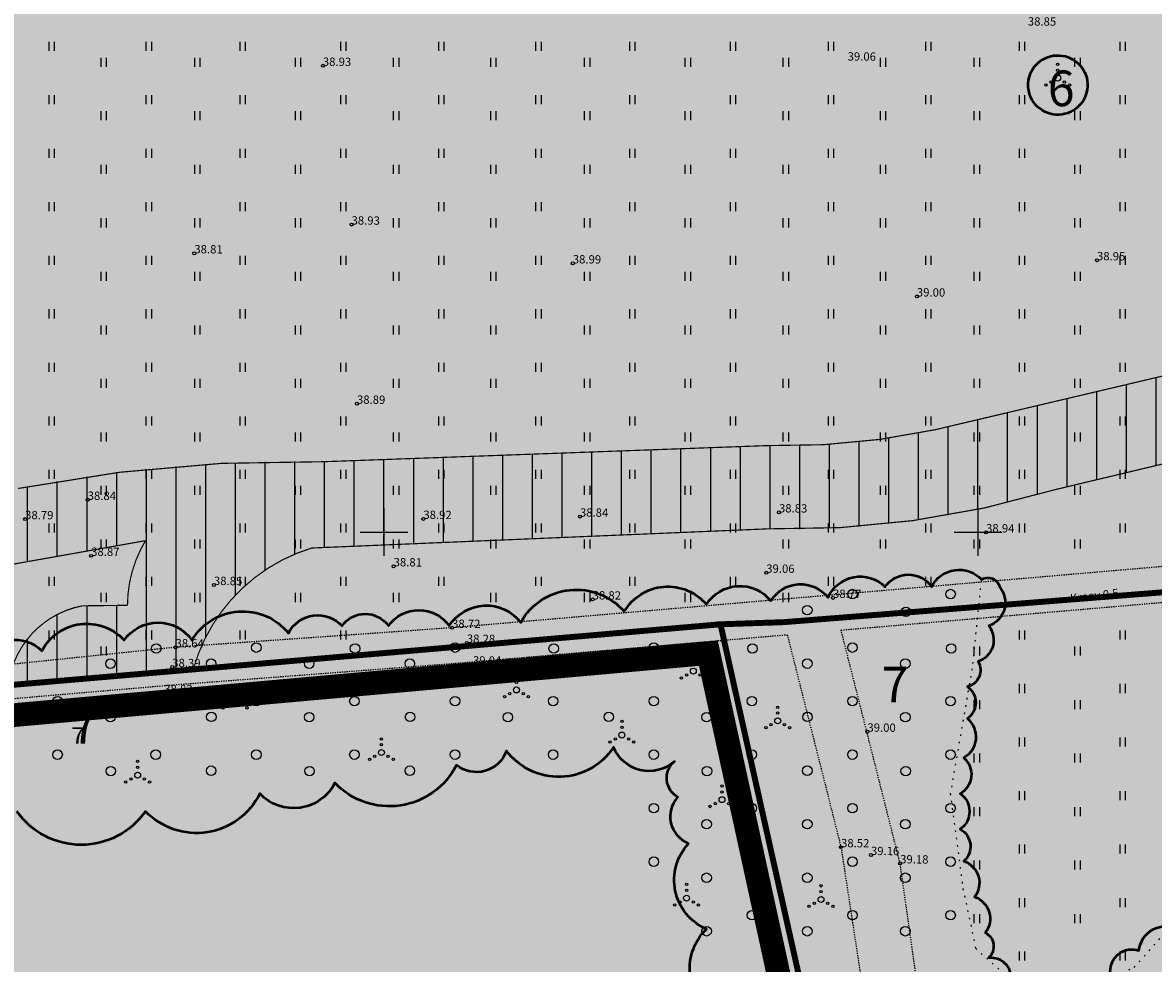
# Model space of a CAD drawing. Extents: x 542971 to 546593, y 6582129 to 6586293.
# Drawn here: x 544920 to 545015, y 6583014 to 6583093 of the extents above; entities that cross this region are included whole.
import ezdxf
from ezdxf.enums import TextEntityAlignment as Align

# ---------------------------------------------------------------- set-up
doc = ezdxf.new("R2010")
doc.units = 0
doc.header["$MEASUREMENT"] = 0
for name, pattern in [('DASHDOT', [25.4, 12.7, -6.35, 0, -6.35]), ('KOLVIK', [1.25, 0.25, -1]), ('KRAAVIPERV', [0.02001, 0.01, -1e-05, 0.01])]:
    doc.linetypes.add(name, pattern=pattern)
doc.layers.add('Dendro_IV_väärtusklass', color=40, linetype='Continuous', lineweight=50)
doc.layers.add('Dendro_nr', color=7, linetype='Continuous', true_color=0x000000)
doc.layers.add('Dp.ala', color=7, linetype='DASHDOT', lineweight=0, true_color=0x0d0d0d)
for name, color, linetype in [('HALJASTUS', 92, 'Continuous'), ('KORGUS-EH2000', 7, 'Continuous'), ('KY_PIIR', 10, 'Continuous'), ('OPT-ikõ.ala', 7, 'Continuous'), ('TEE', 7, 'Continuous'), ('VEEKOGU', 140, 'Continuous'), ('VORK', 7, 'Continuous')]:
    doc.layers.add(name, color=color, linetype=linetype)
doc.styles.add('ITALIC', font='italic.shx')
doc.styles.add('Style-INTL_ISO', font='INTL_ISO.shx')
doc.styles.add('SWISL', font='swissl.ttf', dxfattribs={"width": 0.99})

# ---------------------------------------------------------------- blocks, each defined once
blk = doc.blocks.new('VQSA')
at = {"color": 0, "linetype": 'Continuous'}
for centre, radius in [((0, 2.3), 0.2), ((0, 0), 0.5), ((0, 1.3), 0.2), ((-2, -1.15), 0.2), ((-1.13, -0.65), 0.2), ((1.13, -0.65), 0.2), ((2, -1.15), 0.2)]:
    blk.add_circle(centre, radius, dxfattribs=at)
blk = doc.blocks.new('HEIN')
at = {"color": 0, "linetype": 'Continuous'}
for p, q in [((-0.46, 0.76), (-0.46, -0.76)), ((0.46, 0.76), (0.46, -0.76))]:
    blk.add_line(p, q, dxfattribs=at)
blk = doc.blocks.new('METS')
at = {"color": 0, "linetype": 'Continuous'}
blk.add_circle((0, 0), 0.8, dxfattribs=at)
blk = doc.blocks.new('RING02')
at = {"color": 0, "linetype": 'Continuous', "lineweight": -3}
blk.add_circle((0, 0), 0.25, dxfattribs=at)
blk = doc.blocks.new('VKORIS')
at = {"color": 0, "linetype": 'Continuous'}
for p, q in [((0, 4), (0, -4)), ((-4, 0), (4, 0))]:
    blk.add_line(p, q, dxfattribs=at)
blk = doc.blocks.new('A$C0e53b893')
at = {"layer": 'KY_PIIR', "color": 36, "const_width": 0.5}
blk.add_lwpolyline([(544986.5, 6583005.63), (544979.44, 6583037.21), (544978.33, 6583042.23), (544983.65, 6583042.41), (545023.62, 6583045.56), (545083.06, 6583051.62), (545087.72, 6583052.08), (545329.09, 6583081.61)], dxfattribs=at)
blk.add_lwpolyline([(544978.33, 6583042.23), (544775.28, 6583024.85), (544778.99, 6583018.71), (544771.85, 6583014.23), (544747.79, 6583117.12), (545081.52, 6583156.51), (545066.62, 6583109.51), (545095.37, 6583097.67), (545099.37, 6583096.01), (545122.5, 6583161.36), (545127.43, 6583161.94), (545154.11, 6583165.09), (545198.21, 6583170.32), (545242.62, 6583175.56), (545280.42, 6583180.05), (545281.55, 6583180.17), (545329.09, 6583081.61), (545087.72, 6583052.08), (545083.06, 6583051.62), (545023.62, 6583045.56), (544983.65, 6583042.41)], close=True, dxfattribs=at)

msp = doc.modelspace()

# ---------------------------------------------------------------- hatches: boundary and pattern name
at = {"true_color": 0x136734, "transparency": 33554516}
h = msp.add_hatch(color=116, dxfattribs=at)
h.dxf.hatch_style = 1
h.paths.add_polyline_path([(544952.075, 6583446.792), (544984.747, 6583229.299), (545102.347, 6583092.635), (545100.201, 6582941.194), (545102.497, 6582814.639), (545026.4, 6582817.35), (544320.713, 6582826.267), (544334.212, 6583332.129), (544852.359, 6583438.185)])
at = {"true_color": 0x136734}
h = msp.add_hatch(dxfattribs=at)
h.set_pattern_fill('HONEY', color=116, scale=50)
h.set_pattern_definition([(0, (0, 0), (9.375, 5.4126587737), [6.25, -12.5]), (120, (0, 0), (-9.375, 5.4126587737), [6.25, -12.5]), (60, (0, 0), (2e-15, 10.8253175473), [-12.5, 6.25])])
h.paths.add_polyline_path([(544952.075, 6583446.792), (544984.747, 6583229.299), (545102.356, 6583095.044), (545102.497, 6582814.639), (544988.619, 6582819.046), (544826.83, 6582939.23), (544778.99, 6583018.71), (544771.966, 6583015.044), (544727.169, 6583213.116), (544784.957, 6583315.024), (544841.247, 6583438.464), (544852.359, 6583438.185)])
at = {"layer": 'OPT-ikõ.ala', "linetype": 'ByBlock', "ltscale": 0.5, "true_color": 0x642165}
h = msp.add_hatch(dxfattribs=at)
h.set_pattern_fill('ANSI31', color=219, scale=20, angle=225)
h.set_pattern_definition([(270, (0, 0), (2.5, -2e-16), [])])
edge = h.paths.add_edge_path()
edge.add_line((545078.615, 6583156.079), (545073.32, 6583149.138))
edge.add_line((545073.32, 6583149.138), (545071.735, 6583145.843))
edge.add_line((545071.735, 6583145.843), (545063.082, 6583117.619))
edge.add_line((545063.082, 6583117.619), (545065.822, 6583112.927))
edge.add_line((545065.822, 6583112.927), (545057.957, 6583086.266))
edge.add_arc((545043.017, 6583092.921), 16.355, 305.64051, 335.99314, ccw=False)
edge.add_line((545052.547, 6583079.629), (545035.139, 6583068.803))
edge.add_arc((545020.997, 6583094.129), 29.007, 278.62173, 299.17877, ccw=False)
edge.add_line((545025.346, 6583065.45), (544996.373, 6583058.611))
edge.add_arc((544983.679, 6583117.712), 60.449, 268.66777, 282.12179, ccw=False)
edge.add_line((544982.274, 6583057.279), (544944.982, 6583055.923))
edge.add_arc((544942.593, 6582934.773), 121.173, 88.87062, 101.12851)
edge.add_arc((544886.19, 6583190.997), 141.242, 273.64016, 283.518, ccw=False)
edge.add_line((544895.158, 6583050.04), (544874.514, 6583050.169))
edge.add_line((544874.514, 6583050.169), (544848.064, 6583050.686))
edge.add_arc((544845.683, 6582996.912), 53.827, 87.46526, 125.83511)
edge.add_line((544814.17, 6583040.55), (544801.858, 6583032.463))
edge.add_arc((544785.973, 6583059.743), 31.567, 278.18399, 300.21244, ccw=False)
edge.add_arc((544766.582, 6583020.277), 25.259, 18.99078, 48.27978)
edge.add_line((544783.392, 6583039.13), (544773.085, 6583049.68))
edge.add_arc((544801.839, 6583076.203), 39.118, 195.24642, 222.68844, ccw=False)
edge.add_arc((544832.294, 6583089.411), 72.13, 185.96966, 199.00984, ccw=False)
edge.add_line((544760.555, 6583081.909), (544759.646, 6583098.283))
edge.add_line((544759.646, 6583098.283), (544759.516, 6583118.011))
edge.add_line((544759.516, 6583118.011), (544753.798, 6583117.619))
edge.add_line((544753.798, 6583117.619), (544753.605, 6583092.437))
edge.add_line((544753.605, 6583092.437), (544762.406, 6583054.222))
edge.add_arc((544801.321, 6583075.487), 44.346, 208.65462, 223.97917)
edge.add_line((544769.41, 6583044.693), (544774.594, 6583039.071))
edge.add_arc((544767.503, 6583032.329), 9.785, -16.21549, 43.55176, ccw=False)
edge.add_line((544776.898, 6583029.596), (544771.626, 6583020.933))
edge.add_line((544771.626, 6583020.933), (544770.319, 6583017.987))
edge.add_line((544770.319, 6583017.987), (544771.069, 6583014.145))
edge.add_line((544771.069, 6583014.145), (544778.356, 6583018.619))
edge.add_line((544778.356, 6583018.619), (544774.379, 6583024.732))
edge.add_line((544774.379, 6583024.732), (544805.675, 6583027.332))
edge.add_line((544805.675, 6583027.332), (544818.841, 6583036.487))
edge.add_arc((544844.95, 6582997.05), 47.296, 91.6623, 123.50671, ccw=False)
edge.add_line((544843.578, 6583044.326), (544873.609, 6583044.161))
edge.add_arc((544886.019, 6583179.072), 135.481, 264.74429, 279.6823)
edge.add_line((544908.805, 6583045.521), (544929.927, 6583049.273))
edge.add_arc((544938.935, 6583043.827), 10.526, 148.84709, 179.98387)
edge.add_line((544928.409, 6583043.83), (544924.614, 6583043.786))
edge.add_arc((544926.041, 6583036.199), 7.719, 100.65128, 174.0092)
edge.add_line((544918.364, 6583037.005), (544933.945, 6583038.432))
edge.add_arc((544948.263, 6583034.439), 14.865, 107.00762, 164.4156, ccw=False)
edge.add_line((544943.915, 6583048.654), (544982.247, 6583050.266))
edge.add_arc((544983.986, 6583128.163), 77.916, 268.72108, 286.78743)
edge.add_line((545006.49, 6583053.567), (545027.284, 6583058.536))
edge.add_arc((545017.545, 6583101.207), 43.769, 282.85714, 302.45256)
edge.add_line((545041.031, 6583064.273), (545070.688, 6583082.425))
edge.add_line((545070.688, 6583082.425), (545086.704, 6583092.32))
edge.add_arc((545055.494, 6583132.355), 50.762, 307.9396, 317.86424)
edge.add_line((545093.137, 6583098.299), (545086.254, 6583101.175))
edge.add_line((545086.254, 6583101.175), (545065.696, 6583087.826))
edge.add_line((545065.696, 6583087.826), (545071.636, 6583107.261))
edge.add_line((545071.636, 6583107.261), (545066.058, 6583109.463))
edge.add_line((545066.058, 6583109.463), (545081.439, 6583156.445))
edge.add_line((545081.439, 6583156.445), (545078.615, 6583156.079))
at = {"layer": 'VEEKOGU', "ltscale": 0.5, "true_color": 0xadddf7}
h = msp.add_hatch(color=141, dxfattribs=at)
h.dxf.hatch_style = 1
h.paths.add_polyline_path([(544756.856, 6583022.284), (544794.787, 6583025.392), (544932.297, 6583037.135), (544955.991, 6583038.947), (544983.946, 6583041.356), (544988.472, 6583023.46), (544991.604, 6583002.953), (544995.748, 6582983.512), (544996.209, 6582981.774), (545000.177, 6582982.314), (544998.679, 6582989.112), (544998.521, 6582990.751), (545027.052, 6582995.456), (545025.779, 6582997.37), (544998.707, 6582994.489), (544995.94, 6583004.501), (544993.451, 6583022.097), (544988.481, 6583041.747), (545030.613, 6583045.378), (545081.7, 6583051.382), (545081.219, 6583049.956), (545078.021, 6583040.937), (545066.119, 6583006.901), (545060.201, 6582990.484), (545063.555, 6582990.94), (545068.941, 6583005.884), (545080.151, 6583040.581), (545089.752, 6583066.37), (545093.916, 6583077.367), (545099.075, 6583091.927), (545096.331, 6583092.701), (545090.398, 6583077.255), (545087.112, 6583067.45), (545082.759, 6583054.528), (545030.309, 6583048.363), (544955.733, 6583041.936), (544932.449, 6583040.29), (544907.621, 6583037.706), (544794.537, 6583028.382), (544756.611, 6583025.274)])

# ---------------------------------------------------------------- linework, layer by layer
at = {"layer": 'Dendro_IV_väärtusklass', "ltscale": 0.5, "flags": 128}
for points in [[(544916.091, 6583039.09, -0.520567), (544921.205, 6583039.991, -0.520567), (544928.123, 6583040.892, -0.520567), (544933.838, 6583040.892, -0.520567), (544941.959, 6583041.492, -0.520567), (544946.471, 6583042.093, -0.520567), (544950.381, 6583042.093, -0.520567), (544955.494, 6583042.093, -0.520567), (544961.51, 6583042.394, -0.520567), (544970.233, 6583043.295, -0.520567), (544977.151, 6583043.895, -0.520567), (544982.565, 6583044.196, -0.520567), (544987.378, 6583044.496, -0.520567), (544992.19, 6583045.397, -0.520567), (544996.1, 6583045.397, -0.520567), (545000.311, 6583045.998, -0.520567), (545001.815, 6583045.397, -0.520567), (545000.913, 6583042.093, -0.520567), (545000.011, 6583039.09, -0.520567), (544999.108, 6583036.987, -0.520567), (544999.108, 6583034.284, -0.520567), (544998.808, 6583030.98, -0.520567), (544998.507, 6583027.977, -0.520567), (544998.507, 6583024.973, -0.520567), (544998.808, 6583022.27, -0.520567), (544999.71, 6583019.267, -0.520567), (545000.612, 6583016.263, -0.520567), (545000.913, 6583014.161, -0.520567), (545002.718, 6583012.058, -0.520567)], [(544916.091, 6583039.09, -0.520567), (544921.205, 6583039.991, -0.520567), (544928.123, 6583040.892, -0.520567), (544933.838, 6583040.892, -0.520567), (544941.959, 6583041.492, -0.520567), (544946.471, 6583042.093, -0.520567), (544950.381, 6583042.093, -0.520567), (544955.494, 6583042.093, -0.520567), (544961.51, 6583042.394, -0.520567), (544970.233, 6583043.295, -0.520567), (544977.151, 6583043.895, -0.520567), (544982.565, 6583044.196, -0.520567), (544987.378, 6583044.496, -0.520567), (544992.19, 6583045.397, -0.520567), (544996.1, 6583045.397, -0.520567), (545000.311, 6583045.998, -0.520567), (545001.815, 6583045.397, -0.520567), (545000.913, 6583042.093, -0.520567), (545000.011, 6583039.09, -0.520567), (544999.108, 6583036.987, -0.520567), (544999.108, 6583034.284, -0.520567), (544998.808, 6583030.98, -0.520567), (544998.507, 6583027.977, -0.520567), (544998.507, 6583024.973, -0.520567), (544998.808, 6583022.27, -0.520567), (544999.71, 6583019.267, -0.520567), (545000.612, 6583016.263, -0.520567), (545000.913, 6583014.161, -0.520567), (545002.718, 6583012.058, -0.520567)], [(545011.14, 6583012.959, -0.520567), (545013.546, 6583014.762, -0.520567), (545016.855, 6583016.564, -0.520567), (545019.261, 6583019.567, -0.520567), (545022.57, 6583022.571, -0.520567), (545023.773, 6583028.277, -0.520567), (545023.773, 6583030.68, -0.520567), (545026.48, 6583033.383, -0.520567), (545026.781, 6583035.185, -0.520567), (545027.984, 6583037.588, -0.520567), (545030.089, 6583042.394)], [(545011.14, 6583012.959, -0.520567), (545013.546, 6583014.762, -0.520567), (545016.855, 6583016.564, -0.520567), (545019.261, 6583019.567, -0.520567), (545022.57, 6583022.571, -0.520567), (545023.773, 6583028.277, -0.520567), (545023.773, 6583030.68, -0.520567), (545026.48, 6583033.383, -0.520567), (545026.781, 6583035.185, -0.520567), (545027.984, 6583037.588, -0.520567), (545030.089, 6583042.394)], [(544978.354, 6583009.055, -0.520567), (544977.151, 6583016.564, -0.520567), (544975.647, 6583023.772, -0.520567), (544974.745, 6583027.676, -0.520567), (544974.444, 6583030.68, -0.520567), (544969.33, 6583031.881, -0.520567), (544960.307, 6583031.581, -0.520567), (544956.096, 6583030.38, -0.520567), (544945.869, 6583028.878, -0.520567), (544939.553, 6583027.977, -0.520567), (544929.927, 6583026.475, -0.520567), (544919.099, 6583026.475, -0.520567)], [(544978.354, 6583009.055, -0.520567), (544977.151, 6583016.564, -0.520567), (544975.647, 6583023.772, -0.520567), (544974.745, 6583027.676, -0.520567), (544974.444, 6583030.68, -0.520567), (544969.33, 6583031.881, -0.520567), (544960.307, 6583031.581, -0.520567), (544956.096, 6583030.38, -0.520567), (544945.869, 6583028.878, -0.520567), (544939.553, 6583027.977, -0.520567), (544929.927, 6583026.475, -0.520567), (544919.099, 6583026.475, -0.520567)]]:
    msp.add_lwpolyline(points, format="xyb", dxfattribs=at)
at = {"layer": 'Dendro_IV_väärtusklass'}
msp.add_ellipse((545006.727, 6583087.645), major_axis=(-2.419, 0.631), ratio=1, dxfattribs=at)
msp.add_ellipse((545006.727, 6583087.645), major_axis=(-2.419, 0.631), ratio=1, dxfattribs=at)
at = {"layer": 'Dp.ala', "color": 144, "ltscale": 0.6, "const_width": 2, "flags": 128}
msp.add_lwpolyline([(545490.435, 6583553.059), (545410.331, 6583406.957), (545410.331, 6583406.957), (545364.737, 6583328.367), (545330.594, 6583278.401), (545281.909, 6583182.141), (545120.481, 6583163.011), (545098.066, 6583100.49), (545069.965, 6583113.443), (545085.567, 6583159.072), (544741.321, 6583122.046), (544763.904, 6583020.741), (544977.306, 6583039.804), (544988.533, 6582988.389), (545358.386, 6583039.438), (545358.386, 6583039.438), (545358.386, 6583039.438), (545449.415, 6583191.716), (545523.753, 6583305.33), (545523.753, 6583305.33), (545523.753, 6583305.33), (545523.753, 6583305.33), (545523.753, 6583305.33), (545676.455, 6583565.096), (545676.455, 6583565.096), (545537.333, 6583676.543), (545490.435, 6583553.059)], dxfattribs=at)
at = {"layer": 'HALJASTUS', "linetype": 'KOLVIK', "ltscale": 0.5}
msp.add_lwpolyline([(545000.265, 6583045.88), (544999.505, 6583038.49), (544997.675, 6583027.971), (544998.742, 6583019.968), (544999.81, 6583014.937), (545002.937, 6583012.117), (545009.266, 6583011.659), (545013.156, 6583013.336), (545019.409, 6583020.349), (545023.527, 6583030.258), (545030.351, 6583044.647)], dxfattribs=at)
at = {"layer": 'OPT-ikõ.ala', "color": 219, "linetype": 'ByBlock', "ltscale": 0.5, "true_color": 0x642165, "const_width": 0.1, "flags": 128}
for points in [[(544908.805, 6583045.521), (544929.927, 6583049.273, 0.136702), (544928.409, 6583043.83), (544924.614, 6583043.786, 0.331483), (544918.364, 6583037.005), (544933.945, 6583038.432, -0.255863), (544943.915, 6583048.654), (544982.247, 6583050.266, 0.078993), (545006.49, 6583053.567), (545027.284, 6583058.536, 0.08571), (545041.031, 6583064.273), (545070.688, 6583082.425), (545086.704, 6583092.32, 0.043331), (545093.137, 6583098.299), (545086.254, 6583101.175), (545065.696, 6583087.826), (545071.636, 6583107.261), (545066.058, 6583109.463), (545081.439, 6583156.445), (545078.615, 6583156.079)], [(545078.615, 6583156.079), (545073.32, 6583149.138), (545071.735, 6583145.843), (545063.082, 6583117.619), (545065.822, 6583112.927), (545057.957, 6583086.266, -0.133218), (545052.547, 6583079.629), (545035.139, 6583068.803, -0.089938), (545025.346, 6583065.45), (544996.373, 6583058.611, -0.058772), (544982.274, 6583057.279), (544944.982, 6583055.923, 0.053536), (544919.205, 6583053.668, -0.043127)]]:
    msp.add_lwpolyline(points, format="xyb", dxfattribs=at)
at = {"layer": 'VEEKOGU', "linetype": 'KRAAVIPERV', "ltscale": 0.5, "flags": 128}
msp.add_lwpolyline([(545080.151, 6583040.581), (545089.752, 6583066.37), (545093.916, 6583077.367), (545099.075, 6583091.927), (545096.331, 6583092.701), (545090.398, 6583077.255), (545087.112, 6583067.45), (545082.759, 6583054.528), (545030.309, 6583048.363), (544955.733, 6583041.936), (544932.449, 6583040.29), (544907.621, 6583037.706), (544794.537, 6583028.382), (544756.611, 6583025.274), (544756.856, 6583022.284)], dxfattribs=at)
at = {"layer": 'VEEKOGU', "linetype": 'KRAAVIPERV', "ltscale": 0.5}
for points in [[(545000.177, 6582982.314), (544998.679, 6582989.112), (544998.521, 6582990.751), (545027.052, 6582995.456), (545025.779, 6582997.37), (544998.707, 6582994.489), (544995.94, 6583004.501), (544993.451, 6583022.097), (544988.481, 6583041.747), (545030.613, 6583045.378), (545081.7, 6583051.382), (545081.219, 6583049.956), (545078.021, 6583040.937)], [(544756.856, 6583022.284), (544794.787, 6583025.392), (544932.297, 6583037.135), (544955.991, 6583038.947), (544983.946, 6583041.356), (544988.472, 6583023.46), (544991.604, 6583002.953), (544995.748, 6582983.512), (544996.209, 6582981.774), (545000.177, 6582982.314)]]:
    msp.add_lwpolyline(points, dxfattribs=at)

# ---------------------------------------------------------------- block references
at = {"layer": 'HALJASTUS', "xscale": 0.5, "yscale": 0.5}
for name, p, zscale in [('HEIN', (544922.004, 6583090.914), 0.45), ('HEIN', (544930.187, 6583090.914), 0.45), ('HEIN', (544938.087, 6583090.915), 0.45), ('HEIN', (544946.557, 6583090.915), 0.45), ('HEIN', (544954.812, 6583090.915), 0.45), ('HEIN', (544962.996, 6583090.915), 0.45), ('HEIN', (544970.895, 6583090.915), 0.45), ('HEIN', (544979.366, 6583090.915), 0.45), ('HEIN', (544987.621, 6583090.915), 0.45), ('HEIN', (544995.804, 6583090.915), 0.45), ('HEIN', (545003.703, 6583090.915), 0.45), ('HEIN', (545012.174, 6583090.915), 0.45), ('HEIN', (544926.383, 6583089.563), 0.45), ('HEIN', (544934.279, 6583089.563), 0.45), ('HEIN', (544942.753, 6583089.563), 0.45), ('HEIN', (544951.008, 6583089.563), 0.45), ('HEIN', (544959.191, 6583089.563), 0.45), ('HEIN', (544967.087, 6583089.563), 0.45), ('HEIN', (544975.561, 6583089.564), 0.45), ('HEIN', (544983.816, 6583089.564), 0.45), ('HEIN', (544991.999, 6583089.564), 0.45), ('HEIN', (544999.896, 6583089.564), 0.45), ('HEIN', (545008.369, 6583089.564), 0.45), ('VQSA', (545006.721, 6583088.235), 0.5), ('HEIN', (544922.004, 6583086.407), 0.45), ('HEIN', (544930.187, 6583086.407), 0.45), ('HEIN', (544938.087, 6583086.407), 0.45), ('HEIN', (544946.557, 6583086.407), 0.45), ('HEIN', (544954.812, 6583086.407), 0.45), ('HEIN', (544962.996, 6583086.407), 0.45), ('HEIN', (544970.895, 6583086.407), 0.45), ('HEIN', (544979.366, 6583086.407), 0.45), ('HEIN', (544987.621, 6583086.407), 0.45), ('HEIN', (544995.804, 6583086.407), 0.45), ('HEIN', (545003.703, 6583086.408), 0.45), ('HEIN', (545012.174, 6583086.408), 0.45), ('HEIN', (544926.383, 6583085.055), 0.45), ('HEIN', (544934.279, 6583085.055), 0.45), ('HEIN', (544942.753, 6583085.056), 0.45), ('HEIN', (544951.008, 6583085.056), 0.45), ('HEIN', (544959.191, 6583085.056), 0.45), ('HEIN', (544967.087, 6583085.056), 0.45), ('HEIN', (544975.561, 6583085.056), 0.45), ('HEIN', (544983.816, 6583085.056), 0.45), ('HEIN', (544991.999, 6583085.056), 0.45), ('HEIN', (544999.896, 6583085.056), 0.45), ('HEIN', (545008.369, 6583085.056), 0.45), ('HEIN', (544922.004, 6583081.899), 0.45), ('HEIN', (544930.187, 6583081.899), 0.45), ('HEIN', (544938.087, 6583081.899), 0.45), ('HEIN', (544946.557, 6583081.899), 0.45), ('HEIN', (544954.812, 6583081.899), 0.45), ('HEIN', (544962.996, 6583081.899), 0.45), ('HEIN', (544970.895, 6583081.9), 0.45), ('HEIN', (544979.366, 6583081.9), 0.45), ('HEIN', (544987.621, 6583081.9), 0.45), ('HEIN', (544995.804, 6583081.9), 0.45), ('HEIN', (545003.703, 6583081.9), 0.45), ('HEIN', (545012.174, 6583081.9), 0.45), ('HEIN', (544926.383, 6583080.548), 0.45), ('HEIN', (544934.279, 6583080.548), 0.45), ('HEIN', (544942.753, 6583080.548), 0.45), ('HEIN', (544951.008, 6583080.548), 0.45), ('HEIN', (544959.191, 6583080.548), 0.45), ('HEIN', (544967.087, 6583080.548), 0.45), ('HEIN', (544975.561, 6583080.548), 0.45), ('HEIN', (544983.816, 6583080.548), 0.45), ('HEIN', (544991.999, 6583080.548), 0.45), ('HEIN', (544999.896, 6583080.548), 0.45), ('HEIN', (545008.369, 6583080.549), 0.45), ('HEIN', (544922.004, 6583077.391), 0.45), ('HEIN', (544930.187, 6583077.391), 0.45), ('HEIN', (544938.087, 6583077.392), 0.45), ('HEIN', (544946.557, 6583077.392), 0.45), ('HEIN', (544954.812, 6583077.392), 0.45), ('HEIN', (544962.996, 6583077.392), 0.45), ('HEIN', (544970.895, 6583077.392), 0.45), ('HEIN', (544979.366, 6583077.392), 0.45), ('HEIN', (544987.621, 6583077.392), 0.45), ('HEIN', (544995.804, 6583077.392), 0.45), ('HEIN', (545003.703, 6583077.392), 0.45), ('HEIN', (545012.174, 6583077.392), 0.45), ('HEIN', (544926.383, 6583076.04), 0.45), ('HEIN', (544934.279, 6583076.04), 0.45), ('HEIN', (544942.753, 6583076.04), 0.45), ('HEIN', (544951.008, 6583076.04), 0.45), ('HEIN', (544959.191, 6583076.04), 0.45), ('HEIN', (544967.087, 6583076.04), 0.45), ('HEIN', (544975.561, 6583076.041), 0.45), ('HEIN', (544983.816, 6583076.041), 0.45), ('HEIN', (544991.999, 6583076.041), 0.45), ('HEIN', (544999.896, 6583076.041), 0.45), ('HEIN', (545008.369, 6583076.041), 0.45), ('HEIN', (544922.004, 6583072.884), 0.45), ('HEIN', (544930.187, 6583072.884), 0.45), ('HEIN', (544938.087, 6583072.884), 0.45), ('HEIN', (544946.557, 6583072.884), 0.45), ('HEIN', (544954.812, 6583072.884), 0.45), ('HEIN', (544962.996, 6583072.884), 0.45), ('HEIN', (544970.895, 6583072.884), 0.45), ('HEIN', (544979.366, 6583072.884), 0.45), ('HEIN', (544987.621, 6583072.884), 0.45), ('HEIN', (544995.804, 6583072.884), 0.45), ('HEIN', (545003.703, 6583072.885), 0.45), ('HEIN', (545012.174, 6583072.885), 0.45), ('HEIN', (544926.383, 6583071.532), 0.45), ('HEIN', (544934.279, 6583071.532), 0.45), ('HEIN', (544942.753, 6583071.533), 0.45), ('HEIN', (544951.008, 6583071.533), 0.45), ('HEIN', (544959.191, 6583071.533), 0.45), ('HEIN', (544967.087, 6583071.533), 0.45), ('HEIN', (544975.561, 6583071.533), 0.45), ('HEIN', (544983.816, 6583071.533), 0.45), ('HEIN', (544991.999, 6583071.533), 0.45), ('HEIN', (544999.896, 6583071.533), 0.45), ('HEIN', (545008.369, 6583071.533), 0.45), ('HEIN', (544922.004, 6583068.376), 0.45), ('HEIN', (544930.187, 6583068.376), 0.45), ('HEIN', (544938.087, 6583068.376), 0.45), ('HEIN', (544946.557, 6583068.376), 0.45), ('HEIN', (544954.812, 6583068.376), 0.45), ('HEIN', (544962.996, 6583068.376), 0.45), ('HEIN', (544970.895, 6583068.377), 0.45), ('HEIN', (544979.366, 6583068.377), 0.45), ('HEIN', (544987.621, 6583068.377), 0.45), ('HEIN', (544995.804, 6583068.377), 0.45), ('HEIN', (545003.703, 6583068.377), 0.45), ('HEIN', (545012.174, 6583068.377), 0.45), ('HEIN', (544926.383, 6583067.024), 0.45), ('HEIN', (544934.279, 6583067.024), 0.45), ('HEIN', (544942.753, 6583067.025), 0.45), ('HEIN', (544951.008, 6583067.025), 0.45), ('HEIN', (544959.191, 6583067.025), 0.45), ('HEIN', (544967.087, 6583067.025), 0.45), ('HEIN', (544975.561, 6583067.025), 0.45), ('HEIN', (544983.816, 6583067.025), 0.45), ('HEIN', (544991.999, 6583067.025), 0.45), ('HEIN', (544999.896, 6583067.025), 0.45), ('HEIN', (545008.369, 6583067.026), 0.45), ('HEIN', (544922.004, 6583063.868), 0.45), ('HEIN', (544930.187, 6583063.868), 0.45), ('HEIN', (544938.087, 6583063.868), 0.45), ('HEIN', (544946.557, 6583063.868), 0.45), ('HEIN', (544954.812, 6583063.868), 0.45), ('HEIN', (544962.996, 6583063.868), 0.45), ('HEIN', (544970.895, 6583063.869), 0.45), ('HEIN', (544979.366, 6583063.869), 0.45), ('HEIN', (544987.621, 6583063.869), 0.45), ('HEIN', (544995.804, 6583063.869), 0.45), ('HEIN', (545003.703, 6583063.869), 0.45), ('HEIN', (545012.174, 6583063.869), 0.45), ('HEIN', (544926.383, 6583062.517), 0.45), ('HEIN', (544934.279, 6583062.517), 0.45), ('HEIN', (544942.753, 6583062.517), 0.45), ('HEIN', (544951.008, 6583062.517), 0.45), ('HEIN', (544959.191, 6583062.517), 0.45), ('HEIN', (544967.087, 6583062.517), 0.45), ('HEIN', (544975.561, 6583062.517), 0.45), ('HEIN', (544983.816, 6583062.517), 0.45), ('HEIN', (544991.999, 6583062.517), 0.45), ('HEIN', (544999.896, 6583062.517), 0.45), ('HEIN', (545008.369, 6583062.518), 0.45), ('HEIN', (544922.004, 6583059.36), 0.45), ('HEIN', (544930.187, 6583059.36), 0.45), ('HEIN', (544938.087, 6583059.361), 0.45), ('HEIN', (544946.557, 6583059.361), 0.45), ('HEIN', (544954.812, 6583059.361), 0.45), ('HEIN', (544962.996, 6583059.361), 0.45), ('HEIN', (544970.895, 6583059.361), 0.45), ('HEIN', (544979.366, 6583059.361), 0.45), ('HEIN', (544987.621, 6583059.361), 0.45), ('HEIN', (544995.804, 6583059.361), 0.45), ('HEIN', (545003.703, 6583059.362), 0.45), ('HEIN', (545012.174, 6583059.362), 0.45), ('HEIN', (544926.383, 6583058.009), 0.45), ('HEIN', (544934.279, 6583058.009), 0.45), ('HEIN', (544942.753, 6583058.009), 0.45), ('HEIN', (544951.008, 6583058.009), 0.45), ('HEIN', (544959.191, 6583058.009), 0.45), ('HEIN', (544967.087, 6583058.009), 0.45), ('HEIN', (544975.561, 6583058.01), 0.45), ('HEIN', (544983.816, 6583058.01), 0.45), ('HEIN', (544991.999, 6583058.01), 0.45), ('HEIN', (544999.896, 6583058.01), 0.45), ('HEIN', (545008.369, 6583058.01), 0.45), ('HEIN', (544922.004, 6583054.853), 0.45), ('HEIN', (544930.187, 6583054.853), 0.45), ('HEIN', (544938.087, 6583054.853), 0.45), ('HEIN', (544946.557, 6583054.853), 0.45), ('HEIN', (544954.812, 6583054.853), 0.45), ('HEIN', (544962.996, 6583054.853), 0.45), ('HEIN', (544970.895, 6583054.853), 0.45), ('HEIN', (544979.366, 6583054.853), 0.45), ('HEIN', (544987.621, 6583054.853), 0.45), ('HEIN', (544995.804, 6583054.853), 0.45), ('HEIN', (545003.703, 6583054.854), 0.45), ('HEIN', (545012.174, 6583054.854), 0.45), ('HEIN', (544926.383, 6583053.501), 0.45), ('HEIN', (544934.279, 6583053.501), 0.45), ('HEIN', (544942.753, 6583053.502), 0.45), ('HEIN', (544951.008, 6583053.502), 0.45), ('HEIN', (544959.191, 6583053.502), 0.45), ('HEIN', (544967.087, 6583053.502), 0.45), ('HEIN', (544975.561, 6583053.502), 0.45), ('HEIN', (544983.816, 6583053.502), 0.45), ('HEIN', (544991.999, 6583053.502), 0.45), ('HEIN', (544999.896, 6583053.502), 0.45), ('HEIN', (545008.369, 6583053.502), 0.45), ('HEIN', (544922.004, 6583050.345), 0.45), ('HEIN', (544930.187, 6583050.345), 0.45), ('HEIN', (544938.087, 6583050.345), 0.45), ('HEIN', (544946.557, 6583050.345), 0.45), ('HEIN', (544954.812, 6583050.345), 0.45), ('HEIN', (544962.996, 6583050.345), 0.45), ('HEIN', (544970.895, 6583050.346), 0.45), ('HEIN', (544979.366, 6583050.346), 0.45), ('HEIN', (544987.621, 6583050.346), 0.45), ('HEIN', (544995.804, 6583050.346), 0.45), ('HEIN', (545003.703, 6583050.346), 0.45), ('HEIN', (545012.174, 6583050.346), 0.45), ('HEIN', (544926.383, 6583048.994), 0.45), ('HEIN', (544934.279, 6583048.994), 0.45), ('HEIN', (544942.753, 6583048.994), 0.45), ('HEIN', (544951.008, 6583048.994), 0.45), ('HEIN', (544959.191, 6583048.994), 0.45), ('HEIN', (544967.087, 6583048.994), 0.45), ('HEIN', (544975.561, 6583048.994), 0.45), ('HEIN', (544983.816, 6583048.994), 0.45), ('HEIN', (544991.999, 6583048.994), 0.45), ('HEIN', (544999.896, 6583048.994), 0.45), ('HEIN', (545008.369, 6583048.995), 0.45), ('HEIN', (544922.004, 6583045.837), 0.45), ('HEIN', (544930.187, 6583045.837), 0.45), ('HEIN', (544938.087, 6583045.838), 0.45), ('HEIN', (544946.557, 6583045.838), 0.45), ('HEIN', (544954.812, 6583045.838), 0.45), ('HEIN', (544962.996, 6583045.838), 0.45), ('HEIN', (544970.895, 6583045.838), 0.45), ('HEIN', (544979.366, 6583045.838), 0.45), ('HEIN', (544987.621, 6583045.838), 0.45), ('HEIN', (544995.804, 6583045.838), 0.45), ('METS', (544989.439, 6583044.777), 0.5), ('METS', (544997.698, 6583044.777), 0.5), ('HEIN', (544926.383, 6583044.486), 0.45), ('HEIN', (544934.279, 6583044.486), 0.45), ('HEIN', (544942.753, 6583044.486), 0.45), ('HEIN', (544951.008, 6583044.486), 0.45), ('HEIN', (544959.191, 6583044.486), 0.45), ('HEIN', (544967.087, 6583044.486), 0.45), ('HEIN', (544975.561, 6583044.487), 0.45), ('HEIN', (544983.816, 6583044.487), 0.45), ('METS', (544985.635, 6583043.425), 0.5), ('METS', (544993.936, 6583043.278), 0.5), ('HEIN', (544922.004, 6583041.33), 0.45), ('HEIN', (544930.187, 6583041.33), 0.45), ('HEIN', (544938.087, 6583041.33), 0.45), ('HEIN', (544946.557, 6583041.33), 0.45), ('HEIN', (545003.703, 6583041.331), 0.45), ('HEIN', (545012.174, 6583041.331), 0.45), ('HEIN', (544926.383, 6583039.978), 0.45), ('METS', (544930.833, 6583040.191), 0.5), ('METS', (544939.253, 6583040.268), 0.5), ('METS', (544947.562, 6583040.192), 0.5), ('METS', (544955.982, 6583040.268), 0.5), ('METS', (544964.291, 6583040.192), 0.5), ('METS', (544972.711, 6583040.269), 0.5), ('METS', (544981.02, 6583040.193), 0.5), ('METS', (544989.439, 6583040.269), 0.5), ('METS', (544997.749, 6583040.193), 0.5), ('HEIN', (544999.896, 6583039.979), 0.45), ('HEIN', (545008.369, 6583039.979), 0.45), ('METS', (544926.975, 6583038.916), 0.5), ('METS', (544935.449, 6583038.916), 0.5), ('METS', (544943.704, 6583038.916), 0.5), ('METS', (544952.177, 6583038.917), 0.5), ('METS', (544960.432, 6583038.917), 0.5), ('METS', (544968.906, 6583038.917), 0.5), ('VQSA', (544976.04, 6583038.289), 0.5), ('METS', (544977.161, 6583038.917), 0.5), ('METS', (544985.635, 6583038.918), 0.5), ('METS', (544993.89, 6583038.918), 0.5), ('VQSA', (544961.155, 6583036.701), 0.5), ('VQSA', (544937.459, 6583035.77), 0.5), ('HEIN', (545003.703, 6583036.823), 0.45), ('HEIN', (545012.174, 6583036.823), 0.45), ('METS', (544922.524, 6583035.76), 0.5), ('METS', (544930.783, 6583035.76), 0.5), ('METS', (544939.253, 6583035.76), 0.5), ('METS', (544947.511, 6583035.76), 0.5), ('METS', (544955.982, 6583035.76), 0.5), ('METS', (544964.24, 6583035.761), 0.5), ('METS', (544972.711, 6583035.761), 0.5), ('METS', (544980.969, 6583035.761), 0.5), ('METS', (544989.439, 6583035.761), 0.5), ('METS', (544997.698, 6583035.762), 0.5), ('HEIN', (544999.896, 6583035.471), 0.45), ('HEIN', (545008.369, 6583035.472), 0.45), ('METS', (544926.975, 6583034.408), 0.5), ('METS', (544935.466, 6583034.434), 0.5), ('METS', (544943.704, 6583034.409), 0.5), ('METS', (544952.195, 6583034.434), 0.5), ('METS', (544960.432, 6583034.409), 0.5), ('METS', (544968.924, 6583034.434), 0.5), ('METS', (544977.161, 6583034.409), 0.5), ('VQSA', (544983.146, 6583034.099), 0.5), ('METS', (544985.653, 6583034.435), 0.5), ('METS', (544993.89, 6583034.41), 0.5), ('VQSA', (544970.031, 6583032.904), 0.5), ('VQSA', (544949.785, 6583031.431), 0.5), ('HEIN', (545003.703, 6583032.315), 0.45), ('HEIN', (545012.174, 6583032.315), 0.45), ('METS', (544922.524, 6583031.252), 0.5), ('METS', (544930.783, 6583031.252), 0.5), ('METS', (544939.253, 6583031.252), 0.5), ('METS', (544947.511, 6583031.253), 0.5), ('METS', (544955.982, 6583031.253), 0.5), ('METS', (544964.24, 6583031.253), 0.5), ('METS', (544972.711, 6583031.253), 0.5), ('METS', (544980.969, 6583031.253), 0.5), ('METS', (544989.439, 6583031.253), 0.5), ('METS', (544997.698, 6583031.254), 0.5), ('VQSA', (544929.263, 6583029.53), 0.5), ('HEIN', (544999.896, 6583030.963), 0.45), ('HEIN', (545008.369, 6583030.964), 0.45), ('METS', (544927.005, 6583029.867), 0.5), ('METS', (544935.449, 6583029.901), 0.5), ('METS', (544943.734, 6583029.867), 0.5), ('METS', (544952.177, 6583029.901), 0.5), ('METS', (544977.192, 6583029.868), 0.5), ('METS', (544985.635, 6583029.902), 0.5), ('METS', (544993.92, 6583029.868), 0.5), ('VQSA', (544978.457, 6583027.462), 0.5), ('HEIN', (545003.703, 6583027.808), 0.45), ('HEIN', (545012.174, 6583027.808), 0.45), ('METS', (544972.711, 6583026.745), 0.5), ('METS', (544980.969, 6583026.746), 0.5), ('METS', (544989.439, 6583026.746), 0.5), ('METS', (544997.698, 6583026.746), 0.5), ('HEIN', (544999.896, 6583026.456), 0.45), ('HEIN', (545008.369, 6583026.456), 0.45), ('METS', (544977.161, 6583025.394), 0.5), ('METS', (544985.635, 6583025.394), 0.5), ('METS', (544993.89, 6583025.394), 0.5), ('HEIN', (545003.703, 6583023.3), 0.45), ('HEIN', (545012.174, 6583023.3), 0.45), ('METS', (544972.711, 6583022.238), 0.5), ('METS', (544980.969, 6583022.238), 0.5), ('METS', (544989.439, 6583022.238), 0.5), ('METS', (544997.698, 6583022.238), 0.5), ('HEIN', (544999.896, 6583021.948), 0.45), ('HEIN', (545008.369, 6583021.948), 0.45), ('METS', (544977.161, 6583020.886), 0.5), ('METS', (544985.635, 6583020.887), 0.5), ('METS', (544993.89, 6583020.887), 0.5), ('VQSA', (544975.473, 6583019.171), 0.5), ('VQSA', (544986.791, 6583019.055), 0.5), ('HEIN', (545003.703, 6583018.792), 0.45), ('HEIN', (545012.174, 6583018.792), 0.45), ('METS', (544980.969, 6583017.73), 0.5), ('METS', (544989.439, 6583017.73), 0.5), ('METS', (544997.698, 6583017.731), 0.5), ('HEIN', (544999.896, 6583017.44), 0.45), ('HEIN', (545008.369, 6583017.441), 0.45), ('METS', (544977.161, 6583016.379), 0.5), ('METS', (544985.635, 6583016.379), 0.5), ('METS', (544993.89, 6583016.379), 0.5), ('HEIN', (545003.703, 6583014.284), 0.45), ('HEIN', (545012.174, 6583014.284), 0.45)]:
    msp.add_blockref(name, p, dxfattribs=dict(at, zscale=zscale))
at = {"layer": 'KORGUS-EH2000', "linetype": 'Continuous', "xscale": 0.5, "yscale": 0.5, "zscale": 0.5}
for p in [(544944.855, 6583089.266), (544947.268, 6583075.898), (544934.035, 6583073.475), (544965.894, 6583072.627), (545010.02, 6583072.892), (544994.858, 6583069.842), (544947.724, 6583060.808), (544925.058, 6583052.715), (544983.248, 6583051.656), (544919.787, 6583051.088), (544953.315, 6583051.108), (544966.494, 6583051.299), (545000.687, 6583049.975), (544925.349, 6583047.996), (544950.81, 6583047.114), (544982.175, 6583046.574), (544935.682, 6583045.542), (544967.565, 6583044.326), (544987.796, 6583044.457), (544955.733, 6583041.936), (544932.449, 6583040.29), (544956.975, 6583040.67), (544932.172, 6583038.63), (544957.487, 6583038.845), (544931.499, 6583036.44), (544990.694, 6583033.188), (544988.472, 6583023.46), (544990.992, 6583022.8), (544993.451, 6583022.097)]:
    msp.add_blockref('RING02', p, dxfattribs=at)
at = {"layer": 'TEE', "color": 5, "ltscale": 0.5}
msp.add_blockref('A$C0e53b893', (0, 0), dxfattribs=at)
at = {"layer": 'VORK', "ltscale": 0.5, "xscale": 0.5, "yscale": 0.5, "zscale": 0.5}
for p in [(544950, 6583050), (545000, 6583050)]:
    msp.add_blockref('VKORIS', p, dxfattribs=at)

# ---------------------------------------------------------------- texts
at = {"layer": 'Dendro_nr', "color": 0}
for s, height, style, width, p in [('6', 3, 'SWISL', 0.99, (545005.887, 6583085.867)), ('7', 3, 'SWISL', 0.99, (544991.902, 6583035.655)), ('7', 3, 'SWISL', 0.99, (544923.653, 6583032.173)), ('7', 1.391, 'Style-INTL_ISO', 1.125, (544923.653, 6583032.173))]:
    msp.add_text(s, height=height, dxfattribs=dict(at, style=style, width=width)).set_placement(p)
at = {"layer": 'KORGUS-EH2000', "linetype": 'Continuous', "style": 'ITALIC'}
for s, p in [('38.85', (545004.2, 6583092.658)), ('38.93', (544944.855, 6583089.266)), ('39.06', (544989.029, 6583089.71)), ('38.93', (544947.268, 6583075.898)), ('38.81', (544934.035, 6583073.475)), ('38.95', (545010.02, 6583072.892)), ('38.99', (544965.894, 6583072.627)), ('39.00', (544994.858, 6583069.842)), ('38.89', (544947.724, 6583060.808)), ('38.84', (544925.058, 6583052.715)), ('38.79', (544919.787, 6583051.088)), ('38.92', (544953.315, 6583051.108)), ('38.84', (544966.494, 6583051.299)), ('38.83', (544983.248, 6583051.656)), ('38.94', (545000.687, 6583049.975)), ('38.87', (544925.349, 6583047.996)), ('38.81', (544950.81, 6583047.114)), ('39.06', (544982.175, 6583046.574)), ('38.85', (544935.682, 6583045.542)), ('38.82', (544967.565, 6583044.326)), ('38.77', (544987.796, 6583044.457)), ('38.72', (544955.733, 6583041.936)), ('38.28', (544956.975, 6583040.67)), ('38.64', (544932.449, 6583040.29)), ('38.39', (544932.172, 6583038.63)), ('39.04', (544957.487, 6583038.845)), ('38.83', (544931.499, 6583036.44)), ('39.00', (544990.694, 6583033.188)), ('38.52', (544988.472, 6583023.46)), ('39.16', (544990.992, 6583022.8)), ('39.18', (544993.451, 6583022.097))]:
    msp.add_text(s, height=0.7, rotation=359.53479, dxfattribs=at).set_placement(p)
at = {"layer": 'VEEKOGU', "style": 'ITALIC'}
msp.add_text('Kraav 0.5', height=0.7, rotation=6.54719, dxfattribs=at).set_placement((545009.804, 6583044.655), align=Align.MIDDLE_CENTER)

doc.saveas('drawing.dxf')
